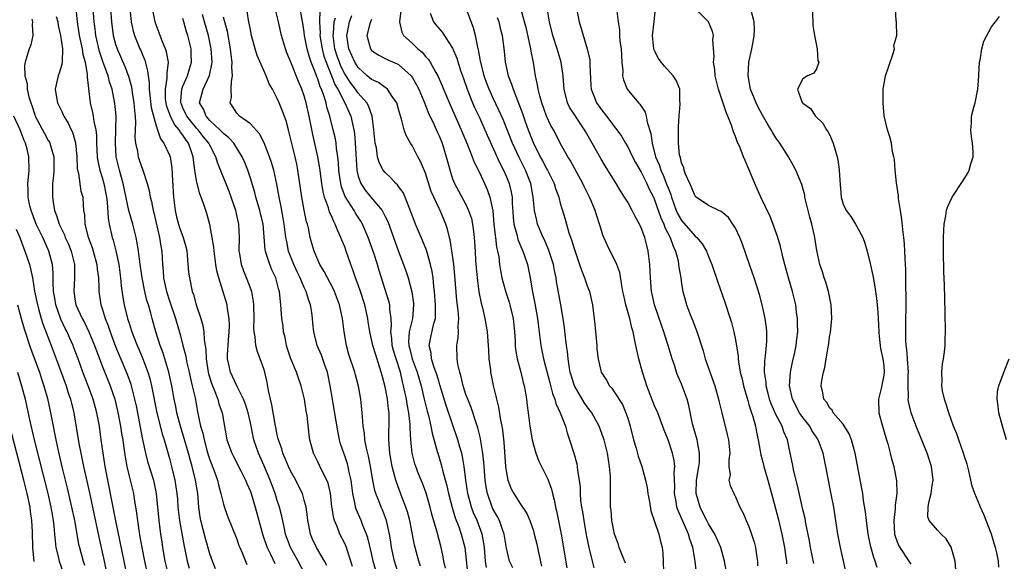
# Model space of a CAD drawing. Units: inches. Extents: x 2610000 to 2613000, y 1500000 to 1503000.
# Drawn here: x 2610871 to 2611017, y 1500357 to 1500437 of the extents above; entities that cross this region are included whole.
import ezdxf

# ---------------------------------------------------------------- set-up
doc = ezdxf.new("R2010")
doc.units = ezdxf.units.IN
doc.header["$MEASUREMENT"] = 0
doc.layers.add('LD26101500_2ft', color=217, linetype='Continuous')

msp = doc.modelspace()

# ---------------------------------------------------------------- linework, layer by layer
at = {"layer": 'LD26101500_2ft'}
for points, elevation in [([(2610878.89, 1500440.89), (2610879.28, 1500437), (2610879.6, 1500435), (2610880.03, 1500433), (2610880.15, 1500432.15), (2610880.47, 1500431), (2610880.8, 1500429.2), (2610880.79, 1500428.79), (2610881.23, 1500425), (2610881.57, 1500423.57), (2610881.66, 1500423), (2610881.76, 1500422.24), (2610882.05, 1500421), (2610882.16, 1500420.16), (2610882.19, 1500419), (2610882.27, 1500417), (2610882.35, 1500416.35), (2610882.64, 1500415), (2610883, 1500413.93), (2610883.27, 1500413), (2610883.67, 1500411), (2610883.76, 1500410.24), (2610883.88, 1500407.88), (2610884.04, 1500407), (2610884.51, 1500405), (2610884.63, 1500404.63), (2610885.05, 1500403.05), (2610885.48, 1500401), (2610885.74, 1500399), (2610885.83, 1500397.83), (2610886.09, 1500396.09), (2610886.29, 1500395), (2610886.77, 1500393), (2610887, 1500392.27), (2610887.32, 1500391.32), (2610887.41, 1500391), (2610887.66, 1500390.34), (2610888.19, 1500389), (2610888.44, 1500388.44), (2610889.03, 1500387.02), (2610889.78, 1500385), (2610890.06, 1500384.06), (2610890.32, 1500383), (2610891.11, 1500379), (2610891.89, 1500375.89), (2610892.19, 1500375), (2610893, 1500372.2), (2610893.31, 1500371), (2610893.81, 1500369), (2610894.11, 1500367), (2610894.18, 1500366.18), (2610894.25, 1500365), (2610894.48, 1500363), (2610895.16, 1500359.16), (2610895.27, 1500358.73), (2610895.63, 1500357), (2610895.93, 1500355.93)], 8544), ([(2610927.64, 1500353), (2610926.39, 1500357), (2610925.96, 1500359), (2610925.84, 1500359.84), (2610925.65, 1500361), (2610925.19, 1500363), (2610924.59, 1500364.59), (2610924.4, 1500365), (2610924.06, 1500365.94), (2610923.64, 1500367), (2610923.48, 1500367.48), (2610923.19, 1500369), (2610922.85, 1500371), (2610922.54, 1500372.54), (2610922.24, 1500373.76), (2610922.01, 1500375), (2610921.95, 1500375.95), (2610921.76, 1500377), (2610921.62, 1500378.38), (2610921.61, 1500379), (2610921.38, 1500381), (2610921.04, 1500382.96), (2610920.61, 1500384.61), (2610920.52, 1500385), (2610919.64, 1500387.64), (2610919.25, 1500389), (2610918.91, 1500391), (2610918.67, 1500393), (2610918.25, 1500395), (2610917.49, 1500397), (2610917.34, 1500397.34), (2610916.46, 1500399), (2610915.97, 1500399.97), (2610915.32, 1500401), (2610915, 1500401.68), (2610914.45, 1500403), (2610914.12, 1500404.12), (2610913.9, 1500405), (2610913.62, 1500406.38), (2610913.46, 1500407), (2610913.35, 1500407.35), (2610913, 1500409.07), (2610912.65, 1500411), (2610912.07, 1500415), (2610911.9, 1500415.9), (2610911.65, 1500417), (2610910.73, 1500420.73), (2610910.64, 1500421), (2610910.3, 1500422.3), (2610909.77, 1500423.77), (2610909.27, 1500425), (2610909, 1500425.63), (2610908.28, 1500427), (2610907.81, 1500427.81), (2610907.35, 1500429), (2610907, 1500429.78), (2610906.03, 1500432.03), (2610905.73, 1500433), (2610905.17, 1500435), (2610905, 1500435.82), (2610904.82, 1500436.82), (2610904.73, 1500437.27), (2610904.29, 1500440.29)], 8560), ([(2610899.84, 1500355.84), (2610899.38, 1500357), (2610899, 1500358.04), (2610898.33, 1500360.33), (2610897.66, 1500363), (2610897.55, 1500363.55), (2610897.35, 1500365), (2610897.2, 1500367), (2610896.87, 1500369), (2610896.35, 1500371), (2610896.05, 1500372.05), (2610895.81, 1500373), (2610895.2, 1500375.2), (2610894.62, 1500377), (2610894.09, 1500379), (2610893.93, 1500379.93), (2610893.71, 1500381), (2610893.35, 1500383), (2610892.9, 1500385), (2610892, 1500388), (2610891.62, 1500389), (2610890.99, 1500391), (2610890.43, 1500393), (2610890.24, 1500393.76), (2610889.87, 1500395), (2610889.65, 1500395.65), (2610889.34, 1500397), (2610888.93, 1500399), (2610888.59, 1500401.41), (2610888.41, 1500403), (2610888.22, 1500404.22), (2610888.05, 1500405), (2610887.55, 1500407), (2610886.99, 1500408.99), (2610886.11, 1500413), (2610885.89, 1500413.89), (2610885.56, 1500415), (2610885.1, 1500417), (2610884.97, 1500419), (2610885.06, 1500421.06), (2610885.08, 1500423), (2610884.91, 1500424.91), (2610884.47, 1500427), (2610884.09, 1500428.09), (2610883.88, 1500429), (2610883.26, 1500430.74), (2610883.11, 1500431.11), (2610882.62, 1500432.62), (2610882.09, 1500435), (2610881.97, 1500435.97), (2610881.83, 1500437), (2610881.69, 1500439)], 8546), ([(2610884.26, 1500439), (2610884.4, 1500437), (2610884.66, 1500435), (2610885, 1500433.69), (2610885.22, 1500433), (2610886.39, 1500430.39), (2610886.93, 1500428.93), (2610887.35, 1500427.35), (2610887.47, 1500426.53), (2610887.73, 1500425), (2610887.8, 1500423.8), (2610887.91, 1500423), (2610887.95, 1500422.05), (2610887.89, 1500421), (2610887.85, 1500419.85), (2610887.94, 1500419), (2610888.24, 1500417.76), (2610888.37, 1500417), (2610888.52, 1500416.52), (2610889.05, 1500415), (2610889.7, 1500413), (2610889.99, 1500411.99), (2610890.15, 1500411), (2610890.33, 1500410.33), (2610890.57, 1500409), (2610890.66, 1500408.66), (2610891.52, 1500405), (2610891.71, 1500403.71), (2610891.86, 1500403), (2610891.97, 1500401), (2610892.06, 1500400.06), (2610892.13, 1500399), (2610892.56, 1500397), (2610893, 1500395.61), (2610893.89, 1500393), (2610894.59, 1500390.59), (2610894.99, 1500389), (2610895.41, 1500387.41), (2610895.47, 1500387), (2610895.59, 1500386.41), (2610895.91, 1500385), (2610896.1, 1500384.1), (2610896.38, 1500383), (2610896.8, 1500381.2), (2610897.15, 1500379.15), (2610897.62, 1500377), (2610897.95, 1500375.95), (2610898.14, 1500375), (2610898.56, 1500373.44), (2610898.76, 1500372.76), (2610899, 1500372.01), (2610899.64, 1500370.36), (2610900.13, 1500369), (2610900.29, 1500368.29), (2610900.64, 1500367), (2610901, 1500365.41), (2610901.09, 1500365.09), (2610901.63, 1500363.63), (2610903, 1500360.24), (2610903.31, 1500359.31), (2610903.43, 1500359), (2610903.78, 1500358.21), (2610904.48, 1500356.48)], 8548), ([(2610887.11, 1500439), (2610887.33, 1500437), (2610887.62, 1500435.62), (2610887.79, 1500435), (2610888.61, 1500433), (2610888.74, 1500432.74), (2610889, 1500432.09), (2610889.34, 1500431.34), (2610889.76, 1500429.76), (2610889.81, 1500429), (2610889.96, 1500427.96), (2610889.96, 1500427), (2610890.3, 1500424.3), (2610891, 1500421.6), (2610891.65, 1500419.65), (2610892.18, 1500419), (2610893, 1500417.23), (2610893.08, 1500417), (2610893.34, 1500415.34), (2610893.46, 1500413.46), (2610893.58, 1500411), (2610893.84, 1500409), (2610894.06, 1500408.06), (2610894.35, 1500407), (2610894.5, 1500406.5), (2610895.01, 1500405), (2610895.45, 1500403.45), (2610895.55, 1500403), (2610895.63, 1500402.37), (2610895.84, 1500399.84), (2610895.96, 1500399), (2610896.38, 1500397), (2610896.55, 1500396.55), (2610896.98, 1500395), (2610897.66, 1500393), (2610897.97, 1500391.97), (2610898.12, 1500391), (2610898.16, 1500389.84), (2610898.4, 1500388.4), (2610898.42, 1500387), (2610898.67, 1500385.33), (2610898.78, 1500384.78), (2610899.26, 1500383.26), (2610899.62, 1500382.38), (2610900.15, 1500381), (2610900.32, 1500380.32), (2610900.81, 1500379), (2610901.53, 1500375), (2610902.25, 1500373), (2610902.49, 1500372.49), (2610903.6, 1500370.4), (2610904.29, 1500369), (2610904.48, 1500368.48), (2610905, 1500367.31), (2610905.12, 1500367), (2610905.72, 1500365), (2610906.84, 1500360.84), (2610907, 1500360.41), (2610907.48, 1500359), (2610907.97, 1500358.03), (2610908.62, 1500356.62)], 8550), ([(2610913.1, 1500355.1), (2610912.08, 1500357), (2610910.94, 1500359), (2610910.23, 1500361), (2610910, 1500362), (2610909.67, 1500363.67), (2610909.33, 1500365), (2610909, 1500365.99), (2610908.69, 1500367), (2610908.22, 1500368.22), (2610907.94, 1500369), (2610907, 1500371.21), (2610906.19, 1500373), (2610905.52, 1500375), (2610905, 1500377.5), (2610904.66, 1500379), (2610904.27, 1500380.27), (2610903.98, 1500381), (2610902.98, 1500383), (2610902.36, 1500384.36), (2610902.05, 1500385), (2610901.82, 1500386.18), (2610901.62, 1500387), (2610901.61, 1500387.61), (2610901.77, 1500389.77), (2610901.88, 1500391), (2610901.91, 1500391.92), (2610901.86, 1500393), (2610901.6, 1500394.4), (2610901.54, 1500395), (2610900.92, 1500397.08), (2610900.33, 1500399), (2610900.05, 1500400.05), (2610899.88, 1500401), (2610899.61, 1500403), (2610899.58, 1500403.58), (2610899.35, 1500405), (2610899, 1500406.93), (2610898.56, 1500408.56), (2610898.4, 1500409), (2610898.12, 1500409.88), (2610897.71, 1500411), (2610897.48, 1500411.48), (2610897.1, 1500413), (2610897, 1500413.47), (2610896.76, 1500415), (2610896.54, 1500416.54), (2610896.5, 1500417), (2610896.27, 1500417.73), (2610895.83, 1500419), (2610895.46, 1500419.46), (2610895, 1500420.17), (2610894.62, 1500420.62), (2610894.43, 1500421), (2610893.76, 1500421.76), (2610893.15, 1500423), (2610892.58, 1500424.58), (2610892.49, 1500425), (2610892.43, 1500425.57), (2610892.39, 1500427), (2610892.66, 1500428.66), (2610892.66, 1500429), (2610892.63, 1500429.37), (2610892.83, 1500431), (2610892.58, 1500432.58), (2610892.43, 1500433), (2610891.98, 1500434.02), (2610891.6, 1500435), (2610891, 1500436.54), (2610890.85, 1500437), (2610890.47, 1500439)], 8552), ([(2610930.25, 1500356.25), (2610930, 1500357), (2610929.44, 1500359), (2610929.36, 1500359.36), (2610928.67, 1500363), (2610928.31, 1500364.31), (2610928.08, 1500365), (2610927.5, 1500366.5), (2610926.68, 1500368.68), (2610926.58, 1500369), (2610926.46, 1500369.54), (2610926.06, 1500371), (2610925.71, 1500373), (2610925.66, 1500373.66), (2610925.53, 1500375), (2610925.61, 1500378.39), (2610925.59, 1500379), (2610925.51, 1500379.51), (2610925.37, 1500381), (2610925.3, 1500381.3), (2610925, 1500382.85), (2610924.54, 1500384.54), (2610924.43, 1500385), (2610924.19, 1500385.81), (2610923.6, 1500387.6), (2610923.18, 1500389), (2610923, 1500389.87), (2610922.73, 1500391), (2610922.48, 1500392.48), (2610922.42, 1500393), (2610921.98, 1500395), (2610921.34, 1500397), (2610921, 1500397.99), (2610920.63, 1500399), (2610920.23, 1500400.23), (2610919.93, 1500401), (2610919.24, 1500403), (2610919, 1500403.64), (2610918.6, 1500404.6), (2610918.45, 1500405), (2610917.98, 1500405.98), (2610917.6, 1500407), (2610917.37, 1500407.37), (2610917, 1500408.3), (2610916.77, 1500408.77), (2610916.6, 1500409.4), (2610916, 1500411), (2610915.79, 1500411.79), (2610915.59, 1500413), (2610915.3, 1500415.3), (2610915.02, 1500417), (2610914.27, 1500420.27), (2610913.73, 1500423), (2610913.3, 1500425), (2610913, 1500426.01), (2610912.64, 1500427), (2610912.14, 1500428.14), (2610911, 1500431.03), (2610910.42, 1500432.42), (2610910.2, 1500433), (2610909.6, 1500435), (2610909.16, 1500437), (2610908.69, 1500439)], 8562), ([(2610933.94, 1500355.94), (2610933.73, 1500357), (2610933.63, 1500357.63), (2610933.32, 1500359), (2610932.74, 1500361.26), (2610931.95, 1500363.95), (2610931.67, 1500365), (2610931.08, 1500367.08), (2610930.54, 1500368.54), (2610929.95, 1500369.95), (2610929.54, 1500371), (2610929.41, 1500371.41), (2610929.02, 1500373), (2610928.83, 1500375), (2610928.71, 1500376.71), (2610928.71, 1500377.29), (2610928.52, 1500379), (2610928.27, 1500380.27), (2610928.17, 1500381), (2610927.74, 1500383), (2610927.58, 1500383.58), (2610927.26, 1500385), (2610926.62, 1500387), (2610926.25, 1500388.25), (2610926.06, 1500389), (2610926.01, 1500390.01), (2610925.85, 1500391), (2610925.96, 1500391.96), (2610925.89, 1500393), (2610925.7, 1500394.3), (2610925.69, 1500395), (2610925.55, 1500395.55), (2610924.11, 1500400.11), (2610923.85, 1500401), (2610923.31, 1500402.69), (2610922.49, 1500405), (2610921.64, 1500407), (2610921.41, 1500407.41), (2610920.62, 1500408.62), (2610920.42, 1500409), (2610919.08, 1500411.08), (2610918.52, 1500412.52), (2610918.41, 1500413), (2610918.24, 1500414.24), (2610918.15, 1500415), (2610918.1, 1500416.1), (2610918, 1500417), (2610917.81, 1500418.19), (2610917.74, 1500419), (2610917.63, 1500419.63), (2610917.31, 1500421), (2610916.82, 1500423), (2610916.37, 1500424.37), (2610916.24, 1500425), (2610915.9, 1500426.1), (2610915.55, 1500427), (2610915.37, 1500427.37), (2610915, 1500428.55), (2610914.86, 1500428.86), (2610914.73, 1500429.27), (2610914.05, 1500431), (2610913.78, 1500431.78), (2610913.44, 1500433), (2610913.05, 1500435), (2610913, 1500435.46), (2610912.8, 1500436.8), (2610912.69, 1500437.31), (2610912.41, 1500439)], 8564), ([(2610915.3, 1500438.7), (2610915.28, 1500437), (2610915.35, 1500435.35), (2610915.33, 1500435), (2610915.65, 1500433), (2610915.93, 1500431.93), (2610916.23, 1500431), (2610917.02, 1500429.02), (2610917.6, 1500427.6), (2610917.96, 1500427), (2610919, 1500425), (2610919.9, 1500423), (2610920.15, 1500421.85), (2610920.37, 1500421), (2610920.46, 1500420.46), (2610920.58, 1500419), (2610920.64, 1500417.36), (2610920.8, 1500415), (2610921, 1500414.13), (2610921.4, 1500413), (2610922.05, 1500412.05), (2610922.89, 1500411), (2610924.55, 1500409), (2610924.73, 1500408.73), (2610925, 1500408.14), (2610925.38, 1500407.38), (2610927, 1500402.94), (2610927.75, 1500401), (2610928.08, 1500400.08), (2610928.41, 1500399), (2610928.95, 1500396.95), (2610929.21, 1500395.21), (2610929.23, 1500395), (2610929.06, 1500393), (2610928.57, 1500391), (2610928.47, 1500389.52), (2610928.5, 1500389), (2610928.61, 1500388.61), (2610929.01, 1500387), (2610929.76, 1500385), (2610930.34, 1500383), (2610930.77, 1500381.23), (2610931, 1500380.22), (2610931.24, 1500379.24), (2610931.43, 1500378.57), (2610931.79, 1500377), (2610931.96, 1500375.96), (2610932.74, 1500373.26), (2610932.8, 1500373), (2610933.33, 1500371.33), (2610933.53, 1500370.47), (2610934.17, 1500368.17), (2610934.41, 1500367), (2610934.93, 1500364.93), (2610935.41, 1500363.41), (2610935.94, 1500362.06), (2610936.31, 1500361), (2610936.84, 1500359), (2610937.23, 1500355.23)], 8566), ([(2610927.35, 1500438.65), (2610927.13, 1500437), (2610927.47, 1500435.47), (2610927.75, 1500435), (2610929, 1500433.84), (2610929.88, 1500433), (2610930.5, 1500432.5), (2610931, 1500431.89), (2610931.44, 1500431.43), (2610931.7, 1500431), (2610932.53, 1500429.47), (2610932.81, 1500429), (2610933.49, 1500427.49), (2610933.68, 1500427), (2610934.67, 1500424.67), (2610936.3, 1500421), (2610937.22, 1500418.78), (2610937.91, 1500417), (2610938.21, 1500416.21), (2610939, 1500414.63), (2610939.76, 1500413), (2610940.14, 1500412.14), (2610940.56, 1500411), (2610940.97, 1500408.97), (2610941.14, 1500407), (2610941.32, 1500405.32), (2610941.37, 1500405), (2610941.55, 1500403.55), (2610941.69, 1500403), (2610941.87, 1500402.13), (2610942, 1500401), (2610942.13, 1500400.13), (2610942.34, 1500399), (2610942.47, 1500398.47), (2610942.91, 1500396.91), (2610943.42, 1500395.42), (2610943.53, 1500395), (2610944, 1500393), (2610944.19, 1500391), (2610944.28, 1500389.72), (2610944.31, 1500389), (2610944.37, 1500388.37), (2610944.62, 1500387), (2610945.13, 1500385), (2610945.48, 1500383.48), (2610945.62, 1500383), (2610945.79, 1500382.21), (2610945.98, 1500381), (2610946.07, 1500380.07), (2610946.23, 1500379), (2610946.47, 1500377), (2610946.81, 1500375), (2610947, 1500374.24), (2610947.36, 1500373), (2610947.82, 1500371.82), (2610948.19, 1500371), (2610949, 1500369.43), (2610949.13, 1500369.13), (2610949.67, 1500367.67), (2610949.83, 1500367), (2610950.09, 1500366.09), (2610950.31, 1500365), (2610950.45, 1500364.45), (2610951.14, 1500361), (2610951.99, 1500355.99)], 8574), ([(2610931.7, 1500438.3), (2610932.19, 1500437), (2610932.55, 1500436.55), (2610933.46, 1500435.46), (2610935, 1500433.1), (2610935.63, 1500431.63), (2610936.19, 1500429.81), (2610936.62, 1500428.62), (2610937.16, 1500427), (2610937.98, 1500425), (2610938.29, 1500424.29), (2610939, 1500422.81), (2610939.82, 1500421), (2610940.17, 1500420.17), (2610942.03, 1500416.03), (2610942.57, 1500415), (2610943, 1500414.03), (2610943.42, 1500413), (2610943.73, 1500411.73), (2610943.85, 1500411), (2610943.88, 1500410.12), (2610944, 1500408), (2610944.1, 1500407), (2610944.53, 1500405.47), (2610944.63, 1500405), (2610944.7, 1500404.7), (2610945.3, 1500403.3), (2610945.45, 1500403), (2610945.71, 1500402.29), (2610946.14, 1500401), (2610946.54, 1500399), (2610946.82, 1500397.18), (2610947.23, 1500395.23), (2610947.64, 1500393), (2610947.76, 1500391.76), (2610948.1, 1500389), (2610948.52, 1500387), (2610949.43, 1500383.43), (2610949.85, 1500381.85), (2610950.2, 1500381), (2610950.36, 1500380.36), (2610950.99, 1500379), (2610951.75, 1500377), (2610952, 1500376), (2610952.38, 1500375), (2610953, 1500373), (2610953.43, 1500371.43), (2610953.52, 1500371), (2610953.56, 1500370.44), (2610953.81, 1500369), (2610953.95, 1500367.95), (2610953.95, 1500367), (2610954.02, 1500365.98), (2610954.15, 1500365), (2610954.28, 1500364.28), (2610954.47, 1500363), (2610954.86, 1500360.86), (2610955.24, 1500359), (2610955.73, 1500357), (2610956, 1500356)], 8576), ([(2610960.68, 1500356.68), (2610960.24, 1500357.76), (2610959.76, 1500359), (2610959.58, 1500359.58), (2610959.05, 1500361), (2610958.66, 1500363), (2610958.53, 1500364.53), (2610958.46, 1500365), (2610958.44, 1500368.44), (2610958.46, 1500369), (2610958.44, 1500369.56), (2610958.32, 1500371), (2610957.99, 1500373), (2610957.8, 1500373.8), (2610957.5, 1500375), (2610957.38, 1500375.38), (2610956.78, 1500377), (2610955.66, 1500379), (2610955.38, 1500379.38), (2610955, 1500379.88), (2610954.54, 1500380.54), (2610953.11, 1500383), (2610953, 1500383.29), (2610952.59, 1500384.59), (2610952.48, 1500385), (2610952.36, 1500385.64), (2610952.16, 1500387), (2610952.08, 1500388.08), (2610951.94, 1500389), (2610951.78, 1500390.22), (2610951.62, 1500391.62), (2610951.44, 1500393), (2610951.09, 1500395), (2610950.46, 1500398.46), (2610950.39, 1500399), (2610950.13, 1500400.13), (2610949.97, 1500401), (2610949.25, 1500403.25), (2610948.64, 1500404.64), (2610948.47, 1500405), (2610947.64, 1500407), (2610947.51, 1500407.51), (2610947.19, 1500409), (2610946.99, 1500411), (2610946.62, 1500413), (2610945.83, 1500415), (2610944.89, 1500416.89), (2610943.9, 1500419), (2610942.51, 1500422.51), (2610941.9, 1500423.9), (2610941, 1500425.78), (2610940.43, 1500427), (2610940.03, 1500428.03), (2610939.7, 1500429), (2610939.2, 1500431), (2610939.18, 1500431.18), (2610938.86, 1500432.86), (2610938.76, 1500433.24), (2610938.42, 1500435), (2610938.14, 1500436.14), (2610937, 1500439.12)], 8578), ([(2610971.22, 1500355.22), (2610971, 1500357), (2610970.65, 1500359), (2610970.22, 1500360.22), (2610970.03, 1500361), (2610968.47, 1500364.47), (2610968.31, 1500365), (2610968.19, 1500365.81), (2610967.96, 1500367), (2610967.99, 1500367.99), (2610967.91, 1500370.09), (2610967.98, 1500371), (2610967.9, 1500371.9), (2610967.66, 1500373), (2610967, 1500374.98), (2610966.42, 1500376.42), (2610965.46, 1500379), (2610965, 1500380.04), (2610963.84, 1500383), (2610963.65, 1500383.65), (2610963.19, 1500385), (2610962.66, 1500387), (2610962.2, 1500389), (2610962.03, 1500389.97), (2610961.8, 1500391), (2610961.6, 1500391.6), (2610961.32, 1500393), (2610960.74, 1500395), (2610960.41, 1500396.41), (2610960.3, 1500397), (2610960.11, 1500397.89), (2610959.82, 1500399.82), (2610959.37, 1500401), (2610959, 1500401.86), (2610958.39, 1500403), (2610957.94, 1500403.94), (2610957.33, 1500405.33), (2610957, 1500406.38), (2610956.83, 1500407), (2610956.35, 1500408.35), (2610956.16, 1500409), (2610955.56, 1500410.44), (2610955.31, 1500411), (2610954.55, 1500412.55), (2610954.36, 1500413), (2610953.18, 1500415.18), (2610952.46, 1500416.46), (2610952.11, 1500417), (2610951, 1500418.99), (2610950.33, 1500420.33), (2610949.97, 1500421), (2610949.61, 1500421.61), (2610948.96, 1500423), (2610948.26, 1500425), (2610947.96, 1500426.04), (2610947.73, 1500427), (2610947.64, 1500427.64), (2610947.34, 1500429), (2610947.01, 1500430.99), (2610946.67, 1500432.67), (2610946.63, 1500433), (2610946.55, 1500433.45), (2610945.96, 1500435.97), (2610945.69, 1500437), (2610945.17, 1500438.83)], 8582), ([(2610975.63, 1500355.63), (2610975.37, 1500357), (2610974.82, 1500359), (2610973.91, 1500361), (2610973, 1500362.5), (2610972.74, 1500363), (2610972.17, 1500364.17), (2610971.75, 1500365), (2610971.18, 1500367), (2610971.22, 1500369), (2610971.56, 1500371), (2610971.64, 1500371.64), (2610971.68, 1500373), (2610971.34, 1500374.66), (2610971.29, 1500375), (2610970.72, 1500377), (2610970.64, 1500377.36), (2610970.08, 1500380.08), (2610969.81, 1500381), (2610969.11, 1500383), (2610969, 1500383.27), (2610968.46, 1500384.46), (2610968.27, 1500385), (2610967.94, 1500386.06), (2610967.61, 1500387), (2610967.03, 1500389), (2610966.52, 1500390.52), (2610966.39, 1500391), (2610966.01, 1500392.01), (2610964.96, 1500395), (2610964.62, 1500396.62), (2610964.53, 1500397), (2610964.37, 1500399), (2610964.28, 1500401), (2610964.06, 1500403), (2610963.83, 1500403.83), (2610963.54, 1500405), (2610963, 1500406.46), (2610962.75, 1500407), (2610962.11, 1500408.11), (2610961.67, 1500409), (2610961, 1500410.24), (2610960.55, 1500411), (2610959.94, 1500411.94), (2610959.31, 1500413), (2610957.65, 1500415.65), (2610957, 1500416.73), (2610955.73, 1500419), (2610954.72, 1500420.72), (2610954.57, 1500421), (2610953.14, 1500423.14), (2610952.37, 1500424.37), (2610952.06, 1500425), (2610951.55, 1500427), (2610951.54, 1500427.54), (2610951.42, 1500429), (2610951.13, 1500431), (2610950.53, 1500433), (2610949.9, 1500435), (2610949.4, 1500437), (2610949.05, 1500439)], 8584), ([(2610953.41, 1500439), (2610953.8, 1500437), (2610955.01, 1500433), (2610955.36, 1500431.36), (2610955.39, 1500431), (2610955.39, 1500430.61), (2610955.53, 1500427.53), (2610955.58, 1500427), (2610955.99, 1500426.01), (2610956.37, 1500425), (2610957, 1500424.08), (2610958.36, 1500422.36), (2610959, 1500421.46), (2610959.37, 1500421), (2610960.06, 1500420.06), (2610960.68, 1500419), (2610961, 1500418.48), (2610961.72, 1500417), (2610962.16, 1500416.16), (2610963, 1500414.72), (2610963.84, 1500413), (2610964.2, 1500412.2), (2610964.82, 1500411), (2610965, 1500410.61), (2610965.91, 1500407.91), (2610966.35, 1500407), (2610966.5, 1500406.5), (2610967.33, 1500405), (2610967.74, 1500403.74), (2610968.12, 1500403), (2610968.47, 1500401.53), (2610968.56, 1500401), (2610968.6, 1500400.6), (2610968.87, 1500399), (2610969, 1500398.12), (2610969.2, 1500397), (2610969.56, 1500395.56), (2610969.73, 1500395), (2610970.17, 1500393.83), (2610970.5, 1500393), (2610970.65, 1500392.65), (2610971, 1500391.71), (2610971.21, 1500391.21), (2610972.18, 1500388.18), (2610972.51, 1500387), (2610973.69, 1500383.69), (2610973.92, 1500383), (2610974.48, 1500381), (2610974.57, 1500380.57), (2610974.95, 1500379), (2610975.77, 1500375.77), (2610975.94, 1500375), (2610976.14, 1500373), (2610975.99, 1500371.99), (2610976.03, 1500371), (2610976.19, 1500369.81), (2610976.03, 1500369), (2610976.21, 1500368.21), (2610976.75, 1500367), (2610977, 1500366.54), (2610977.66, 1500365), (2610978.12, 1500364.12), (2610978.58, 1500363), (2610979, 1500362.11), (2610979.39, 1500361), (2610979.78, 1500359.78), (2610979.98, 1500359), (2610980.12, 1500357.88), (2610980.25, 1500357), (2610980.29, 1500356.29)], 8586), ([(2610959.41, 1500438.59), (2610959.58, 1500437), (2610959.8, 1500435.8), (2610959.78, 1500435), (2610959.86, 1500434.14), (2610960.04, 1500433), (2610960.07, 1500432.07), (2610960.15, 1500431), (2610960.27, 1500429.73), (2610960.25, 1500429), (2610960.38, 1500428.38), (2610960.94, 1500427), (2610962.63, 1500425), (2610962.81, 1500424.81), (2610963.61, 1500423.61), (2610963.76, 1500423), (2610963.9, 1500422.1), (2610964.43, 1500420.43), (2610964.61, 1500419), (2610965.15, 1500417), (2610965.7, 1500415.7), (2610965.92, 1500415), (2610966.27, 1500414.27), (2610966.83, 1500412.83), (2610967, 1500412.36), (2610967.4, 1500411.4), (2610967.51, 1500411), (2610968.22, 1500409), (2610968.46, 1500408.46), (2610969, 1500407.51), (2610971, 1500405.21), (2610971.26, 1500405), (2610972.06, 1500404.06), (2610972.69, 1500403), (2610973, 1500402.18), (2610973.48, 1500401), (2610974.37, 1500398.37), (2610975.42, 1500395.42), (2610976.22, 1500393), (2610976.4, 1500392.4), (2610976.77, 1500391), (2610977, 1500389.81), (2610977.38, 1500387.38), (2610977.38, 1500387), (2610977.43, 1500386.57), (2610977.71, 1500385), (2610977.97, 1500383.97), (2610978.18, 1500383), (2610978.67, 1500381.33), (2610978.81, 1500380.81), (2610979, 1500380.24), (2610979.27, 1500379.27), (2610979.56, 1500378.44), (2610979.97, 1500377), (2610980.13, 1500376.13), (2610980.38, 1500375), (2610980.75, 1500372.75), (2610981, 1500371.85), (2610981.22, 1500371), (2610981.81, 1500369), (2610982.35, 1500367), (2610983.31, 1500363.31), (2610983.87, 1500361), (2610984.26, 1500359), (2610984.49, 1500357.51), (2610984.55, 1500357), (2610984.57, 1500356.57)], 8588), ([(2610988.63, 1500356.63), (2610988.14, 1500359), (2610987.97, 1500359.97), (2610987.44, 1500362.56), (2610987.32, 1500363.32), (2610987, 1500364.65), (2610986.21, 1500368.21), (2610985.66, 1500370.34), (2610985.44, 1500371.44), (2610985.1, 1500373), (2610984.73, 1500375), (2610984.19, 1500376.19), (2610983.95, 1500377), (2610983, 1500378.76), (2610982.31, 1500380.31), (2610982.07, 1500381), (2610981.87, 1500381.87), (2610981.56, 1500383), (2610981.54, 1500383.54), (2610981.32, 1500385), (2610981.35, 1500386.65), (2610981.46, 1500387.46), (2610981.6, 1500389), (2610981.64, 1500389.64), (2610981.65, 1500391), (2610981.6, 1500391.6), (2610981.41, 1500393), (2610980.97, 1500395), (2610980.54, 1500396.54), (2610979.77, 1500399), (2610979.1, 1500401), (2610978.03, 1500404.03), (2610977.65, 1500405), (2610977, 1500406.39), (2610976.62, 1500407), (2610975.95, 1500407.95), (2610974.88, 1500408.88), (2610974.54, 1500409), (2610973, 1500409.75), (2610971.14, 1500411), (2610971, 1500411.14), (2610970.49, 1500412.49), (2610970.24, 1500413), (2610969.58, 1500414.42), (2610969.39, 1500415), (2610969.35, 1500415.35), (2610969, 1500416.1), (2610968.85, 1500416.85), (2610968.77, 1500417), (2610968.71, 1500417.29), (2610968.55, 1500419), (2610968.55, 1500420.55), (2610968.53, 1500421), (2610968.55, 1500421.45), (2610968.63, 1500423), (2610968.8, 1500424.8), (2610968.8, 1500425), (2610968.76, 1500425.24), (2610968.72, 1500427), (2610968.23, 1500428.23), (2610967.73, 1500429), (2610966.44, 1500430.44), (2610965.99, 1500431), (2610965.59, 1500431.59), (2610965, 1500432.71), (2610964.91, 1500432.91), (2610964.89, 1500433), (2610964.69, 1500435), (2610964.93, 1500437.07), (2610965.11, 1500439)], 8590), ([(2610993.48, 1500355), (2610992.58, 1500359), (2610992.2, 1500361), (2610991.59, 1500365), (2610991.16, 1500367.16), (2610990.78, 1500369), (2610990.41, 1500371), (2610990, 1500373), (2610989.25, 1500375), (2610989, 1500375.36), (2610988.35, 1500376.35), (2610988.01, 1500377), (2610987, 1500378.31), (2610986.52, 1500379), (2610985.44, 1500381), (2610985.03, 1500382.97), (2610985.17, 1500385), (2610985.48, 1500386.52), (2610985.76, 1500387.76), (2610986.02, 1500389), (2610986.1, 1500389.9), (2610986.23, 1500391), (2610986.22, 1500392.22), (2610986.19, 1500393), (2610986.06, 1500393.94), (2610985.94, 1500395), (2610985.48, 1500397), (2610984.87, 1500399), (2610984.3, 1500401), (2610984.06, 1500401.94), (2610983.69, 1500403.69), (2610983.3, 1500405), (2610982.71, 1500406.71), (2610982.13, 1500408.13), (2610980.74, 1500411), (2610980.23, 1500412.23), (2610979.87, 1500413), (2610979, 1500415.15), (2610978.42, 1500416.42), (2610978.18, 1500417), (2610977.67, 1500418.33), (2610977.25, 1500419.25), (2610977, 1500420), (2610976.7, 1500420.7), (2610976.63, 1500421), (2610976.46, 1500421.54), (2610975.88, 1500423), (2610975.61, 1500423.61), (2610974.48, 1500427), (2610974, 1500429), (2610973.95, 1500429.95), (2610973.74, 1500431), (2610973.83, 1500431.83), (2610973.66, 1500434.34), (2610973.72, 1500435), (2610973.58, 1500435.58), (2610972.98, 1500437), (2610971, 1500439)], 8592), ([(2610998.03, 1500356.03), (2610997.75, 1500357), (2610997.53, 1500357.53), (2610997.1, 1500359.1), (2610996.74, 1500360.74), (2610996.63, 1500361.37), (2610996.42, 1500363), (2610996.29, 1500364.3), (2610996.01, 1500365.99), (2610995.88, 1500367), (2610995.75, 1500367.75), (2610994.75, 1500373), (2610994.64, 1500373.36), (2610994.21, 1500375), (2610993.89, 1500375.89), (2610993, 1500377.32), (2610991.52, 1500379), (2610991.36, 1500379.36), (2610991, 1500379.68), (2610990.54, 1500380.54), (2610990.11, 1500381), (2610989.96, 1500381.96), (2610989.74, 1500383), (2610989.8, 1500383.8), (2610990.04, 1500385), (2610990.27, 1500385.73), (2610990.44, 1500387), (2610990.73, 1500388.73), (2610990.8, 1500389), (2610991, 1500390.49), (2610991.08, 1500390.92), (2610991.28, 1500393), (2610991.21, 1500395), (2610991, 1500395.98), (2610990.81, 1500397), (2610990.4, 1500398.4), (2610990.16, 1500399), (2610989.91, 1500399.91), (2610989.5, 1500401), (2610989.07, 1500403.07), (2610988.8, 1500405), (2610988.75, 1500405.25), (2610988.33, 1500407), (2610988.01, 1500408.01), (2610987.77, 1500409), (2610987.39, 1500410.61), (2610987.3, 1500411), (2610987.27, 1500411.27), (2610987, 1500412.35), (2610986.86, 1500412.86), (2610985.97, 1500415), (2610985.63, 1500415.63), (2610984.87, 1500417), (2610983.57, 1500419), (2610983, 1500419.8), (2610982.53, 1500420.53), (2610982.28, 1500421), (2610981.79, 1500421.79), (2610981, 1500423.18), (2610980.36, 1500424.36), (2610980.05, 1500425), (2610979.24, 1500427), (2610978.86, 1500429), (2610978.98, 1500431), (2610979.41, 1500433), (2610979.65, 1500434.35), (2610979.79, 1500435), (2610979.8, 1500435.8), (2610979.75, 1500437), (2610979.32, 1500438.68)], 8594), ([(2610988.36, 1500439), (2610988.49, 1500437), (2610988.49, 1500436.49), (2610988.72, 1500435), (2610989.12, 1500433), (2610989.22, 1500431.22), (2610989.36, 1500431), (2610989, 1500430.02), (2610988.63, 1500429.37), (2610987.69, 1500429), (2610987, 1500428.55), (2610986.19, 1500427), (2610986.85, 1500425.15), (2610986.94, 1500425), (2610987, 1500424.92), (2610988.14, 1500424.14), (2610988.88, 1500423), (2610989.96, 1500421.96), (2610990.51, 1500421), (2610990.72, 1500420.72), (2610991, 1500420.17), (2610991.37, 1500419.37), (2610991.51, 1500419), (2610992.09, 1500417), (2610992.24, 1500416.24), (2610992.41, 1500415), (2610992.47, 1500413.53), (2610992.67, 1500411), (2610993, 1500409.97), (2610993.44, 1500409), (2610994.11, 1500408.11), (2610994.8, 1500407), (2610995, 1500406.65), (2610995.88, 1500405), (2610996.18, 1500404.18), (2610996.54, 1500403), (2610997, 1500401.14), (2610997.37, 1500399.37), (2610997.68, 1500397.68), (2610997.93, 1500395.93), (2610998.03, 1500395), (2610998.11, 1500393.89), (2610998.19, 1500393), (2610998.27, 1500391), (2610998.31, 1500390.31), (2610998.46, 1500389), (2610998.53, 1500388.53), (2610998.89, 1500387), (2610999, 1500385.98), (2610999.06, 1500385), (2610999, 1500384.58), (2610998.6, 1500382.6), (2610998.22, 1500381), (2610998.27, 1500379), (2610998.8, 1500377), (2610999.31, 1500375.31), (2610999.42, 1500375), (2610999.61, 1500374.39), (2610999.98, 1500373), (2611000.17, 1500372.17), (2611000.49, 1500371), (2611000.9, 1500368.9), (2611000.97, 1500367), (2611000.72, 1500365.28), (2611000.72, 1500364.72), (2611000.49, 1500363), (2611000.62, 1500361), (2611000.7, 1500360.7), (2611001, 1500359.85), (2611001.25, 1500359.25), (2611001.4, 1500359), (2611002.75, 1500357), (2611003, 1500356.54)], 8596), ([(2611009.71, 1500355.71), (2611009.58, 1500357), (2611009.03, 1500359.03), (2611008.27, 1500360.27), (2611007.53, 1500361), (2611007, 1500361.57), (2611005.74, 1500363), (2611005.55, 1500363.55), (2611005.58, 1500365), (2611005.67, 1500365.67), (2611006.06, 1500367), (2611006.21, 1500368.21), (2611006.35, 1500369), (2611006.11, 1500371), (2611005.44, 1500373), (2611003.82, 1500377), (2611003.05, 1500379), (2611002.66, 1500380.66), (2611002.62, 1500381), (2611002.67, 1500381.33), (2611002.62, 1500383), (2611002.63, 1500384.63), (2611002.67, 1500385), (2611002.53, 1500387), (2611002.42, 1500388.42), (2611002.34, 1500389), (2611002.3, 1500389.7), (2611002.27, 1500391), (2611002.34, 1500396.34), (2611002.29, 1500397.71), (2611002.27, 1500400.27), (2611002.16, 1500401.84), (2611002.13, 1500403), (2611002.08, 1500404.08), (2611001.98, 1500405), (2611001.82, 1500406.18), (2611001.7, 1500407.7), (2611001.48, 1500409), (2611001.2, 1500410.8), (2611001.18, 1500411.18), (2611000.89, 1500413.11), (2611000.68, 1500415), (2611000.58, 1500416.58), (2611000.49, 1500417), (2611000.3, 1500417.7), (2611000.13, 1500419), (2610999.92, 1500419.92), (2610999.54, 1500421), (2610999.08, 1500423.08), (2610998.93, 1500424.93), (2610998.92, 1500427), (2610999.27, 1500429), (2610999.7, 1500430.3), (2611000.46, 1500432.46), (2611000.58, 1500433), (2611000.52, 1500433.48), (2611000.93, 1500435), (2611000.92, 1500436.92), (2611000.88, 1500437), (2611000.84, 1500437.16), (2611000.77, 1500439)], 8598), ([(2610872.58, 1500437.42), (2610872.65, 1500437), (2610872.61, 1500436.61), (2610872.71, 1500435), (2610872.42, 1500433.58), (2610872.19, 1500433), (2610871.85, 1500431.85), (2610871.57, 1500431), (2610871.47, 1500430.53), (2610871.53, 1500429), (2610871.87, 1500427.87), (2610871.89, 1500427), (2610872.14, 1500425.86), (2610872.41, 1500425), (2610872.57, 1500424.57), (2610873, 1500423.22), (2610873.08, 1500423), (2610874.43, 1500420.43), (2610875, 1500419.41), (2610875.17, 1500419.17), (2610875.25, 1500419), (2610875.32, 1500418.68), (2610875.85, 1500417), (2610875.85, 1500415.85), (2610875.83, 1500415), (2610875.79, 1500414.21), (2610875.65, 1500413), (2610875.62, 1500411.62), (2610875.64, 1500411), (2610875.73, 1500410.27), (2610875.95, 1500409), (2610876.25, 1500408.25), (2610876.61, 1500407), (2610877, 1500406.18), (2610877.4, 1500405.4), (2610877.54, 1500405), (2610878, 1500404), (2610878.4, 1500403), (2610878.9, 1500401), (2610878.92, 1500399), (2610878.79, 1500397), (2610879, 1500395.55), (2610879.09, 1500395), (2610880.02, 1500393), (2610880.37, 1500392.37), (2610881.03, 1500391.03), (2610881.88, 1500389), (2610882.17, 1500388.17), (2610883, 1500385.98), (2610884.19, 1500383), (2610884.87, 1500381), (2610885.3, 1500379.3), (2610885.75, 1500377), (2610885.9, 1500375.9), (2610886.06, 1500375), (2610886.16, 1500374.16), (2610886.4, 1500372.4), (2610886.66, 1500371), (2610887, 1500369.6), (2610887.16, 1500369), (2610887.64, 1500367), (2610887.75, 1500366.25), (2610888.11, 1500364.11), (2610888.23, 1500363), (2610888.43, 1500361.57), (2610888.61, 1500360.61), (2610888.87, 1500359), (2610889.27, 1500357), (2610889.72, 1500355)], 8540), ([(2610876.18, 1500437.82), (2610876.42, 1500437), (2610876.49, 1500436.49), (2610876.82, 1500435), (2610877.12, 1500433), (2610877.05, 1500431.05), (2610877.07, 1500431), (2610877, 1500430.7), (2610876.61, 1500429.39), (2610876.46, 1500429), (2610876.34, 1500428.34), (2610876.05, 1500427), (2610876.22, 1500425.78), (2610876.37, 1500425), (2610876.59, 1500424.59), (2610877, 1500423.69), (2610877.23, 1500423.23), (2610877.32, 1500423), (2610877.98, 1500421.98), (2610878.42, 1500421), (2610878.62, 1500420.62), (2610879.06, 1500419.06), (2610879.25, 1500417), (2610879.3, 1500415.3), (2610879.34, 1500415), (2610879.49, 1500414.51), (2610879.86, 1500411.86), (2610880.12, 1500411), (2610880.17, 1500409.83), (2610880.24, 1500409), (2610880.37, 1500408.37), (2610880.43, 1500407), (2610880.95, 1500405.05), (2610881.52, 1500403.52), (2610881.69, 1500403), (2610882.24, 1500401), (2610882.29, 1500400.29), (2610882.45, 1500399), (2610882.5, 1500397.5), (2610882.49, 1500397), (2610882.81, 1500395), (2610883, 1500394.45), (2610883.44, 1500393), (2610883.89, 1500391.89), (2610884.18, 1500391), (2610885, 1500388.84), (2610886.72, 1500384.72), (2610887.25, 1500383.25), (2610887.32, 1500383), (2610887.42, 1500382.58), (2610887.82, 1500381), (2610888.03, 1500380.03), (2610889, 1500375.03), (2610889.43, 1500373), (2610889.76, 1500371.76), (2610890.61, 1500369), (2610891.03, 1500367.03), (2610891.41, 1500363), (2610891.68, 1500361), (2610891.85, 1500359.85), (2610891.97, 1500359), (2610892.33, 1500357), (2610892.82, 1500355)], 8542), ([(2610916.34, 1500356.34), (2610916, 1500357), (2610914.81, 1500359), (2610914.24, 1500360.24), (2610913.92, 1500361), (2610913.68, 1500362.32), (2610913.54, 1500363), (2610913.49, 1500363.49), (2610913.28, 1500365), (2610913, 1500366.04), (2610912.72, 1500367), (2610912.16, 1500368.16), (2610911.73, 1500369), (2610911, 1500370.28), (2610910.67, 1500371), (2610910.19, 1500372.19), (2610909.83, 1500373), (2610909.65, 1500373.65), (2610909.16, 1500375), (2610909.14, 1500375.14), (2610909, 1500375.71), (2610908.79, 1500376.79), (2610908.67, 1500377.33), (2610908.19, 1500380.19), (2610907.97, 1500381), (2610907.69, 1500382.31), (2610907.48, 1500383.48), (2610907.16, 1500385), (2610907, 1500385.54), (2610906.48, 1500387), (2610906.05, 1500388.05), (2610905.81, 1500389), (2610905.71, 1500390.29), (2610905.56, 1500391), (2610905.51, 1500391.51), (2610905.56, 1500393), (2610905.53, 1500395), (2610905.49, 1500395.49), (2610905.21, 1500397), (2610904.44, 1500399), (2610904.01, 1500400.01), (2610903.67, 1500401), (2610903.44, 1500402.56), (2610903.36, 1500403), (2610903.38, 1500405), (2610903.3, 1500407), (2610902.83, 1500409), (2610901.84, 1500411.84), (2610900.14, 1500416.14), (2610899.9, 1500417), (2610899, 1500418.69), (2610898.86, 1500419), (2610898.01, 1500420.01), (2610897.24, 1500421), (2610897, 1500421.25), (2610895.56, 1500423), (2610895.39, 1500423.39), (2610895, 1500424.23), (2610894.77, 1500424.77), (2610894.7, 1500425), (2610894.69, 1500425.31), (2610894.83, 1500427), (2610895, 1500427.48), (2610895.68, 1500429), (2610895.97, 1500430.03), (2610896.28, 1500431), (2610896.24, 1500432.24), (2610896.2, 1500433), (2610895.7, 1500435), (2610895.52, 1500435.52), (2610895.11, 1500437), (2610895, 1500437.49)], 8554), ([(2610920.17, 1500356.17), (2610919.93, 1500357), (2610919.36, 1500358.64), (2610919.25, 1500359), (2610919, 1500359.58), (2610918.29, 1500361), (2610917.86, 1500362.14), (2610917.48, 1500363), (2610917.37, 1500363.37), (2610917.1, 1500365.1), (2610916.9, 1500367), (2610916.54, 1500368.54), (2610916.36, 1500369), (2610915.66, 1500370.34), (2610915, 1500371.72), (2610914.36, 1500373), (2610913.82, 1500375), (2610913.71, 1500375.71), (2610913.41, 1500378.59), (2610913.29, 1500379.29), (2610913.04, 1500381), (2610913, 1500381.21), (2610912.56, 1500383), (2610912.13, 1500384.13), (2610911.87, 1500385), (2610911.02, 1500387.02), (2610910.5, 1500388.5), (2610910.36, 1500389), (2610910.15, 1500390.15), (2610909.94, 1500391), (2610909.87, 1500391.87), (2610909.69, 1500393), (2610909.54, 1500395), (2610909.46, 1500395.46), (2610909.34, 1500397), (2610909.24, 1500397.24), (2610909, 1500398.24), (2610908.79, 1500399), (2610908.2, 1500400.2), (2610907.87, 1500401), (2610907.36, 1500402.64), (2610907.23, 1500403), (2610907.19, 1500403.19), (2610906.9, 1500407), (2610906.43, 1500409), (2610906.16, 1500409.84), (2610905.82, 1500411), (2610905.66, 1500411.66), (2610905, 1500413.82), (2610904.61, 1500415), (2610904.16, 1500416.16), (2610903.79, 1500417), (2610902.56, 1500419), (2610901.82, 1500419.82), (2610901, 1500420.44), (2610900.74, 1500420.74), (2610900.47, 1500421), (2610899, 1500422.38), (2610898.42, 1500423), (2610898.04, 1500424.04), (2610897.46, 1500425), (2610898, 1500427), (2610898.96, 1500429.04), (2610899.29, 1500430.71), (2610899.31, 1500431), (2610899.2, 1500433), (2610898.79, 1500435), (2610898.19, 1500437), (2610897.89, 1500438.11)], 8556), ([(2610923.61, 1500355.61), (2610923.25, 1500357), (2610923, 1500358.16), (2610922.45, 1500360.45), (2610922.26, 1500361), (2610921.71, 1500362.29), (2610921.44, 1500363), (2610920.71, 1500364.71), (2610920.63, 1500365), (2610920.57, 1500365.43), (2610920.22, 1500367), (2610919.97, 1500369), (2610919.64, 1500370.36), (2610919.53, 1500371), (2610919.41, 1500371.41), (2610919, 1500372.61), (2610918.85, 1500373), (2610918.39, 1500374.39), (2610918.24, 1500375), (2610918.02, 1500376.02), (2610917.46, 1500379.46), (2610917.19, 1500381), (2610916.87, 1500383), (2610916.55, 1500384.55), (2610916.43, 1500385), (2610916.09, 1500385.91), (2610915.54, 1500387.54), (2610914.92, 1500389), (2610914.41, 1500391), (2610914.27, 1500392.27), (2610914.24, 1500393), (2610914.14, 1500393.86), (2610913.95, 1500395), (2610913.68, 1500395.68), (2610913.3, 1500397), (2610913, 1500397.59), (2610912.39, 1500399), (2610911.93, 1500399.93), (2610911.44, 1500401), (2610910.68, 1500403), (2610910.39, 1500404.39), (2610910.29, 1500405), (2610910.03, 1500407), (2610909.89, 1500407.89), (2610909.58, 1500409.58), (2610909.28, 1500411), (2610908.93, 1500412.93), (2610908.47, 1500415), (2610908.14, 1500416.14), (2610907.85, 1500417), (2610907.05, 1500419.05), (2610906.37, 1500420.37), (2610905, 1500421.86), (2610903.39, 1500423), (2610903, 1500423.45), (2610902.38, 1500424.38), (2610902.02, 1500425), (2610902.21, 1500425.79), (2610902.16, 1500427), (2610902.18, 1500428.18), (2610902.37, 1500429), (2610902.26, 1500430.26), (2610902.3, 1500431), (2610902.13, 1500432.13), (2610902.05, 1500433), (2610901.6, 1500435.6), (2610901.21, 1500437), (2610901.17, 1500437.17), (2610901, 1500437.69)], 8558), ([(2610940.03, 1500356.03), (2610939.88, 1500357), (2610939.74, 1500359), (2610939.66, 1500359.66), (2610939.42, 1500361), (2610938.64, 1500363), (2610938.14, 1500364.14), (2610937.83, 1500365), (2610937.3, 1500367), (2610936.98, 1500369.02), (2610936.73, 1500371), (2610936.49, 1500372.49), (2610936.37, 1500373), (2610936.1, 1500373.9), (2610935.8, 1500375), (2610935, 1500377.32), (2610934.08, 1500380.08), (2610933.14, 1500383.14), (2610933, 1500383.53), (2610932.66, 1500384.66), (2610932.29, 1500385.71), (2610931.9, 1500387), (2610931.84, 1500387.84), (2610931.56, 1500389), (2610931.8, 1500390.2), (2610932.25, 1500392.25), (2610932.47, 1500393), (2610932.5, 1500393.5), (2610932.5, 1500395), (2610932.35, 1500397), (2610932.25, 1500397.75), (2610932.14, 1500399), (2610931.98, 1500399.98), (2610931.76, 1500401), (2610931.12, 1500403.12), (2610930.56, 1500404.56), (2610929.52, 1500407), (2610929, 1500408.32), (2610928.82, 1500408.82), (2610928.55, 1500409.45), (2610927.97, 1500411), (2610927.67, 1500411.67), (2610927, 1500412.55), (2610926.82, 1500412.82), (2610926.61, 1500413), (2610925.84, 1500413.84), (2610925, 1500414.63), (2610924.71, 1500415), (2610924.13, 1500416.13), (2610923.87, 1500417), (2610923.7, 1500418.3), (2610923.54, 1500419), (2610923.48, 1500419.48), (2610923.35, 1500421), (2610923.06, 1500423), (2610922.53, 1500424.53), (2610922.27, 1500425), (2610921, 1500426.43), (2610920.61, 1500427), (2610919.9, 1500427.9), (2610919, 1500429.28), (2610918.43, 1500430.43), (2610918.21, 1500431), (2610917.9, 1500431.9), (2610917.56, 1500433), (2610917.28, 1500435), (2610917.33, 1500435.33), (2610917.43, 1500437), (2610917.63, 1500437.62)], 8568), ([(2610943.98, 1500355.98), (2610943.48, 1500357), (2610943, 1500358.91), (2610942.67, 1500361), (2610942.47, 1500361.53), (2610941.96, 1500363), (2610941.63, 1500363.63), (2610941, 1500364.75), (2610940.88, 1500365), (2610940.2, 1500367), (2610940.02, 1500368.02), (2610939.87, 1500369), (2610939.7, 1500371), (2610939.66, 1500371.66), (2610939.52, 1500373), (2610939.23, 1500374.77), (2610939.18, 1500375.18), (2610938.76, 1500376.76), (2610938.5, 1500377.5), (2610937.77, 1500379.77), (2610937.26, 1500381), (2610937, 1500381.73), (2610936.59, 1500383), (2610936.31, 1500384.31), (2610936.08, 1500385), (2610935.79, 1500386.21), (2610935.68, 1500387), (2610935.62, 1500389), (2610935.84, 1500390.16), (2610935.87, 1500391), (2610935.82, 1500391.82), (2610935.92, 1500393), (2610935.84, 1500394.16), (2610935.66, 1500395.66), (2610935.37, 1500399.37), (2610935.19, 1500401), (2610935, 1500402.4), (2610934.66, 1500404.66), (2610934.56, 1500405), (2610934.26, 1500406.26), (2610934.01, 1500407), (2610933.16, 1500409), (2610933, 1500409.31), (2610932.22, 1500411), (2610931.85, 1500411.85), (2610931, 1500414.54), (2610930.27, 1500416.27), (2610929.86, 1500417), (2610929, 1500418.65), (2610928.78, 1500419), (2610928.12, 1500420.12), (2610927.83, 1500421), (2610927.45, 1500422.55), (2610927.21, 1500423.21), (2610927, 1500424.05), (2610926.74, 1500425), (2610926.07, 1500425.93), (2610925.37, 1500427), (2610925.18, 1500427.18), (2610925, 1500427.29), (2610924.01, 1500428.01), (2610923, 1500428.44), (2610922.34, 1500429), (2610921, 1500430.22), (2610920.51, 1500431), (2610919.62, 1500433), (2610919.32, 1500435), (2610919.41, 1500435.41), (2610919.72, 1500437), (2610920.07, 1500437.93)], 8570), ([(2610923, 1500437.35), (2610922.82, 1500437), (2610922.73, 1500436.73), (2610922.27, 1500435), (2610922.82, 1500433), (2610923, 1500432.77), (2610924.05, 1500432.05), (2610925, 1500431.59), (2610925.39, 1500431.39), (2610926.8, 1500430.8), (2610927, 1500430.69), (2610928.87, 1500429), (2610929, 1500428.82), (2610929.67, 1500427.67), (2610929.99, 1500427), (2610930.75, 1500425.25), (2610931.46, 1500423.46), (2610932.26, 1500421.74), (2610932.71, 1500420.71), (2610933, 1500420.08), (2610933.45, 1500419), (2610934.08, 1500417), (2610934.26, 1500416.26), (2610934.68, 1500414.68), (2610935, 1500413.72), (2610935.29, 1500413), (2610935.91, 1500411.91), (2610937, 1500409.88), (2610937.4, 1500409), (2610937.81, 1500407.81), (2610937.97, 1500407), (2610938.11, 1500405.89), (2610938.24, 1500405), (2610938.36, 1500403), (2610938.43, 1500401.57), (2610938.5, 1500400.5), (2610938.64, 1500399), (2610938.92, 1500396.92), (2610939.24, 1500395.24), (2610939.43, 1500394.57), (2610939.8, 1500393), (2610940.15, 1500391), (2610940.29, 1500389), (2610940.32, 1500388.32), (2610940.4, 1500387), (2610940.62, 1500385.38), (2610940.65, 1500385), (2610941.05, 1500383.05), (2610941.44, 1500381.44), (2610941.51, 1500381), (2610941.82, 1500379.82), (2610942.11, 1500377.89), (2610942.31, 1500377), (2610942.42, 1500376.42), (2610942.62, 1500374.62), (2610942.88, 1500371), (2610943, 1500370.1), (2610943.23, 1500369), (2610943.73, 1500367.73), (2610944.09, 1500367), (2610945, 1500365.57), (2610946.05, 1500364.05), (2610946.48, 1500363), (2610947, 1500361.48), (2610947.13, 1500361), (2610947.5, 1500359.5), (2610947.74, 1500358.26), (2610948.22, 1500356.22)], 8572), ([(2610941.65, 1500437.65), (2610941.87, 1500437), (2610942.07, 1500436.07), (2610942.36, 1500435), (2610942.67, 1500432.67), (2610942.81, 1500431), (2610943.25, 1500429), (2610943.77, 1500427.77), (2610943.99, 1500427), (2610944.65, 1500425.35), (2610944.86, 1500424.86), (2610945.4, 1500423.4), (2610945.79, 1500422.21), (2610946.22, 1500421), (2610947, 1500419), (2610948.03, 1500417), (2610948.38, 1500416.38), (2610949, 1500415.17), (2610949.1, 1500415), (2610950.09, 1500413), (2610950.3, 1500412.3), (2610950.77, 1500411), (2610950.81, 1500410.81), (2610951, 1500410.1), (2610951.72, 1500407.72), (2610951.91, 1500407), (2610952.29, 1500405.71), (2610952.67, 1500404.67), (2610953, 1500403.52), (2610953.87, 1500401), (2610954.14, 1500400.14), (2610954.61, 1500399), (2610955, 1500397.83), (2610955.33, 1500397), (2610955.65, 1500395.65), (2610955.78, 1500395), (2610956.12, 1500392.12), (2610956.4, 1500389), (2610956.44, 1500388.44), (2610956.6, 1500387), (2610957, 1500385.2), (2610957.06, 1500385), (2610957.84, 1500383.84), (2610958.3, 1500383), (2610958.64, 1500382.64), (2610959, 1500382.12), (2610960.21, 1500380.21), (2610960.74, 1500379), (2610961, 1500378.22), (2610961.37, 1500377), (2610961.88, 1500375), (2610962.24, 1500373.76), (2610962.55, 1500372.55), (2610963.08, 1500371), (2610963.66, 1500369), (2610963.89, 1500367.89), (2610964.01, 1500367), (2610964.24, 1500365.76), (2610964.44, 1500364.44), (2610964.92, 1500363), (2610965.62, 1500361), (2610965.88, 1500359.88), (2610966.12, 1500359), (2610966.2, 1500358.2), (2610966.27, 1500357), (2610966.37, 1500353.63)], 8580), ([(2611016.07, 1500356.07), (2611016.02, 1500357), (2611015.8, 1500358.2), (2611015.61, 1500359), (2611015.46, 1500359.46), (2611015, 1500361), (2611013.88, 1500363.88), (2611013.36, 1500365), (2611013.26, 1500365.26), (2611012.51, 1500367), (2611012.11, 1500368.11), (2611011.94, 1500369), (2611011.64, 1500370.36), (2611011.37, 1500371.37), (2611011, 1500372.5), (2611010.85, 1500373), (2611010.13, 1500375), (2611009.86, 1500375.86), (2611009.36, 1500377), (2611008.64, 1500379), (2611008.29, 1500380.29), (2611008.01, 1500381), (2611007.73, 1500382.27), (2611007.63, 1500383), (2611007.68, 1500383.68), (2611007.64, 1500385), (2611007.74, 1500386.26), (2611007.89, 1500387), (2611008.03, 1500388.03), (2611008.1, 1500389), (2611008.1, 1500389.9), (2611008.15, 1500391), (2611008.1, 1500393.9), (2611008, 1500398), (2611007.93, 1500399.93), (2611007.89, 1500403), (2611007.88, 1500405), (2611007.91, 1500406.09), (2611007.96, 1500407), (2611008.2, 1500408.2), (2611008.31, 1500409), (2611008.48, 1500409.52), (2611009.15, 1500411), (2611010.69, 1500413.31), (2611011.47, 1500414.53), (2611011.7, 1500415), (2611011.95, 1500415.95), (2611012.27, 1500417), (2611012.26, 1500417.74), (2611012.17, 1500419), (2611012.01, 1500420.01), (2611011.92, 1500421), (2611012.01, 1500421.99), (2611012.04, 1500423), (2611012.37, 1500424.37), (2611012.55, 1500425), (2611012.98, 1500427), (2611013.1, 1500429), (2611013.13, 1500429.13), (2611013.22, 1500431), (2611013.33, 1500431.33), (2611013.57, 1500433), (2611013.85, 1500434.15), (2611015, 1500436.27), (2611015.59, 1500437), (2611016.2, 1500437.8)], 8600), ([(2610886.69, 1500355), (2610886.29, 1500357), (2610885.04, 1500362.96), (2610883.47, 1500371), (2610883.16, 1500373), (2610882.88, 1500375), (2610882.59, 1500377), (2610882.21, 1500379), (2610881.66, 1500381), (2610880.93, 1500383), (2610880.16, 1500385), (2610879.44, 1500387), (2610878.77, 1500388.77), (2610878.69, 1500389), (2610878.15, 1500390.15), (2610877.79, 1500391), (2610877.52, 1500391.52), (2610876.88, 1500392.88), (2610876.14, 1500395), (2610875.99, 1500395.99), (2610875.8, 1500397), (2610875.73, 1500398.27), (2610875.75, 1500399), (2610875.75, 1500399.75), (2610875.63, 1500401), (2610875.11, 1500403), (2610874.44, 1500404.44), (2610874.2, 1500405), (2610873.23, 1500407), (2610872.61, 1500408.61), (2610872.45, 1500409), (2610872.28, 1500409.72), (2610872.02, 1500411), (2610872.03, 1500412.03), (2610871.99, 1500413), (2610872.05, 1500413.95), (2610872.15, 1500415), (2610872.12, 1500417), (2610871.87, 1500418.13), (2610871.62, 1500419), (2610871.41, 1500419.41), (2610870.82, 1500421), (2610869.9, 1500423)], 8538), ([(2610870.26, 1500406.26), (2610870.79, 1500405), (2610870.84, 1500404.84), (2610871.39, 1500403.39), (2610871.55, 1500403), (2610872.2, 1500401), (2610872.38, 1500400.38), (2610872.65, 1500399), (2610872.98, 1500397.02), (2610873.39, 1500395), (2610873.56, 1500394.44), (2610873.96, 1500393), (2610874.2, 1500392.2), (2610875.44, 1500389), (2610876.19, 1500387), (2610877.66, 1500383), (2610877.97, 1500381.97), (2610878.32, 1500381), (2610878.44, 1500380.44), (2610878.8, 1500379), (2610879.54, 1500374.46), (2610879.82, 1500373), (2610880.03, 1500372.03), (2610880.23, 1500371), (2610881.11, 1500367.11), (2610881.57, 1500365), (2610882.52, 1500360.52), (2610883.31, 1500357), (2610883.71, 1500355)], 8536), ([(2610870.45, 1500395), (2610870.99, 1500392.99), (2610871.44, 1500391.44), (2610872.43, 1500388.43), (2610873.69, 1500385), (2610874.01, 1500384.01), (2610874.36, 1500383), (2610874.89, 1500381.11), (2610875.34, 1500379), (2610875.72, 1500377), (2610875.95, 1500375.95), (2610876.11, 1500375), (2610876.42, 1500373.58), (2610877.02, 1500370.98), (2610877.8, 1500367.8), (2610878.47, 1500365), (2610878.89, 1500363), (2610879.52, 1500359.52), (2610879.64, 1500359), (2610880.18, 1500357), (2610880.37, 1500356.37)], 8534), ([(2611017.24, 1500375), (2611016.64, 1500377), (2611016.1, 1500379), (2611015.99, 1500379.99), (2611015.82, 1500381), (2611015.91, 1500382.09), (2611016.07, 1500383), (2611016.87, 1500385.13), (2611017.64, 1500387)], 8602), ([(2610870.44, 1500385), (2610871.05, 1500383), (2610871.56, 1500381), (2610871.83, 1500379.83), (2610872.27, 1500377.73), (2610872.91, 1500375), (2610874.92, 1500367), (2610875.39, 1500365), (2610875.62, 1500363.62), (2610875.74, 1500363), (2610875.85, 1500362.15), (2610875.95, 1500361), (2610876.01, 1500360.01), (2610876.15, 1500359), (2610876.52, 1500357.48), (2610876.61, 1500357), (2610877.34, 1500355)], 8532), ([(2610872.92, 1500356.92), (2610872.71, 1500359), (2610872.66, 1500361.34), (2610872.57, 1500363), (2610872.37, 1500364.37), (2610872.3, 1500365), (2610871.88, 1500367), (2610871.38, 1500369), (2610869.32, 1500377)], 8530)]:
    msp.add_lwpolyline(points, dxfattribs=dict(at, elevation=elevation))

doc.saveas('drawing.dxf')
